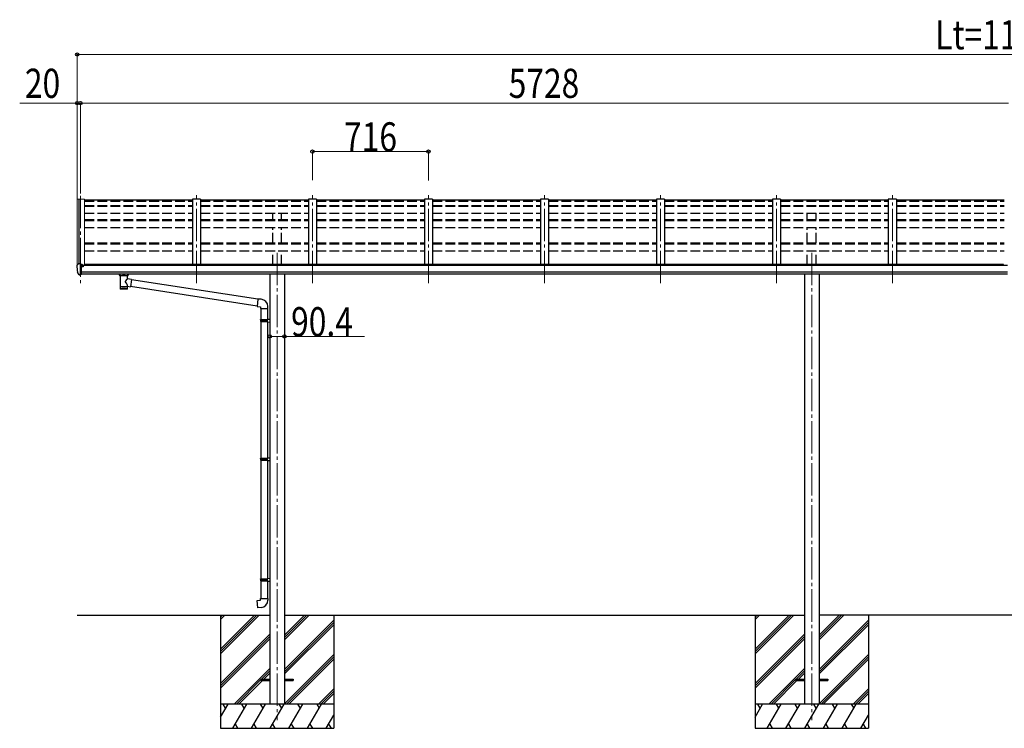
# Model space of a CAD drawing. Units: millimetres. Extents: x 0 to 92510, y 0 to 65340.
# Drawn here: x 32967 to 39045, y 8325 to 12704 of the extents above; entities that cross this region are included whole.
import ezdxf

# ---------------------------------------------------------------- set-up
doc = ezdxf.new("R2010")
doc.units = ezdxf.units.MM
doc.linetypes.add('YCENTER_1', pattern=[13, 10, -1, 1, -1])
doc.linetypes.add('YHIDDEN_1', pattern=[4, 3, -1])
for name, color, linetype, lineweight in [('YKK_12', 2, 'Continuous', 13), ('YKK_13', 4, 'Continuous', 30), ('YKK_A1', 4, 'Continuous', 30), ('YKK_D', 6, 'Continuous', 13)]:
    doc.layers.add(name, color=color, linetype=linetype, lineweight=lineweight)
doc.styles.add('text-b', font='extslim2.shx', dxfattribs={"width": 0.8, "bigfont": 'extfont2.shx'})

msp = doc.modelspace()

# ---------------------------------------------------------------- linework, layer by layer
at = {"layer": 'YKK_12', "linetype": 'YCENTER_1', "ltscale": 20}
for p, q in [((33341.7, 11614.6), (33341.7, 11074.8)), ((34057.7, 11074.8), (34057.7, 11618.6)), ((34773.7, 11074.8), (34773.7, 11618.6)), ((35489.7, 11074.8), (35489.7, 11618.6)), ((36205.7, 11074.8), (36205.7, 11618.6)), ((36921.7, 11074.8), (36921.7, 11618.6)), ((37637.7, 11074.8), (37637.7, 11618.6)), ((38353.7, 11074.8), (38353.7, 11618.6)), ((34555.7, 11263.6), (34555.7, 8374.7)), ((37855.7, 11263.6), (37855.7, 8374.7))]:
    msp.add_line(p, q, dxfattribs=at)
at = {"layer": 'YKK_13'}
for p, q in [((34032.7, 11588.4), (33366.7, 11588.4)), ((34748.7, 11588.4), (34082.7, 11588.4)), ((35464.7, 11588.4), (34798.7, 11588.4)), ((36180.7, 11588.4), (35514.7, 11588.4)), ((36896.7, 11588.4), (36230.7, 11588.4)), ((37612.7, 11588.4), (36946.7, 11588.4)), ((38328.7, 11588.4), (37662.7, 11588.4)), ((39044.7, 11588.4), (38378.7, 11588.4)), ((33319.7, 11184.7), (33319.7, 11184.1)), ((33326.6, 11193.5), (33322.5, 11187.7)), ((33329.7, 11194.1), (33327.4, 11193.9)), ((33341.7, 11194.1), (33329.7, 11194.1)), ((33341.7, 11125.6), (33341.7, 11194.1)), ((33343.2, 11193.2), (33341.7, 11193.2)), ((33348.2, 11184.4), (33341.7, 11184.8)), ((33343.2, 11193.2), (33343.2, 11187)), ((33352.9, 11191.7), (33343.2, 11192.4)), ((33343.2, 11189.4), (33357.2, 11189.3)), ((33348.2, 11187), (33343.2, 11187)), ((33348.2, 11128.8), (33348.2, 11187)), ((33352.9, 11191.7), (33353, 11191.7)), ((33353, 11191.7), (33353.2, 11191.6)), ((33353.2, 11191.6), (33353.3, 11191.6)), ((33353.3, 11191.6), (33353.5, 11191.5)), ((33353.5, 11191.5), (33353.6, 11191.5)), ((33353.6, 11191.5), (33353.6, 11191.4)), ((33353.6, 11191.4), (33353.7, 11191.3)), ((33353.7, 11189.4), (33353.7, 11191.3)), ((33353.7, 11191.3), (33353.7, 11191.3)), ((33358.2, 11188.2), (33358.2, 11183.9)), ((33334.1, 11127.4), (33324.3, 11142.8)), ((33340.2, 11125.7), (33336.5, 11125.9)), ((33340.2, 11125.7), (33341.7, 11125.6)), ((33341.7, 11139.5), (33344.9, 11139.9)), ((33341.7, 11127.8), (33342.2, 11127.8)), ((33342.2, 11127.8), (33342.7, 11128.8)), ((33348.2, 11128.8), (33342.7, 11128.8)), ((33344.9, 11139.9), (33348.2, 11140.3)), ((33352.7, 11179.2), (33353.2, 11179.2)), ((33353.2, 11179.2), (33353.5, 11179.2)), ((33353.5, 11180.4), (33353.5, 11179.2)), ((33353.5, 11179.2), (33358.2, 11179.2)), ((33358.2, 11180.8), (33358.2, 11179.2)), ((33358.2, 11179.2), (33358.7, 11179.2)), ((33582.2, 11124.6), (33582.2, 11130.7)), ((33582.2, 11124.9), (33582.5, 11125.8)), ((33582.2, 11124.5), (33582.2, 11124.9)), ((33582.2, 11124.6), (33582.2, 11124.3)), ((33582.2, 11124.3), (33582.5, 11123.3)), ((33582.5, 11125.8), (33583, 11126.7)), ((33582.5, 11123.3), (33583, 11122.4)), ((33583, 11126.7), (33583.8, 11127.6)), ((33583.8, 11127.6), (33584.9, 11128.4)), ((33584.9, 11128.4), (33586.3, 11129.1)), ((33632.1, 11129.1), (33632.3, 11129)), ((33632.3, 11129), (33633.7, 11128.2)), ((33633.7, 11128.2), (33634.8, 11127.4)), ((33634.8, 11127.4), (33635.6, 11126.5)), ((33635.6, 11126.5), (33636, 11125.6)), ((33635.6, 11122.6), (33636, 11123.5)), ((33636, 11125.6), (33636.2, 11124.7)), ((33636, 11123.5), (33636.2, 11124.4)), ((33636.2, 11124.6), (33636.2, 11130.7)), ((33583, 11122.4), (33583.8, 11121.6)), ((33583.8, 11121.6), (33584.9, 11120.8)), ((33584.9, 11120.8), (33586.3, 11120.1)), ((33586.3, 11120.1), (33586.3, 11039.8)), ((33632.1, 11120.1), (33632.3, 11120.2)), ((33632.1, 11102.5), (33632.1, 11120.1)), ((33657.3, 11098.6), (33632.1, 11102.5)), ((33632.3, 11120.2), (33633.7, 11120.9)), ((33633.7, 11120.9), (33634.8, 11121.8)), ((33634.8, 11121.8), (33635.6, 11122.6)), ((33657.3, 11098.6), (33650.3, 11053.3)), ((34436.4, 10975.7), (33657, 11096.6)), ((33632.1, 11039.8), (33632.1, 11056.4)), ((33632.1, 11056.2), (33650.3, 11053.3)), ((34432.8, 10933.7), (33650.6, 11055.1)), ((34436.6, 10977.4), (34432.6, 10931.6)), ((34457.4, 10975.6), (34436.6, 10977.4)), ((34432.6, 10931.6), (34452.5, 10929.9)), ((34452.5, 10929.9), (34452.5, 10919.9)), ((34452.5, 10919.9), (34498.5, 10919.9)), ((34454.5, 10919.9), (34454.5, 10850.2)), ((34496.5, 10919.9), (34496.5, 10852.8)), ((34498.5, 10919.9), (34498.5, 10930.8)), ((34452.5, 10848.2), (34453.5, 10850.2)), ((34452.5, 10848.2), (34496.5, 10848.2)), ((34452.5, 10848.2), (34452.5, 10840.2)), ((34452.5, 10840.2), (34496.5, 10840.2)), ((34452.5, 10840.2), (34453.5, 10838.2)), ((34453.5, 10850.2), (34496.5, 10850.2)), ((34453.5, 10838.2), (34496.5, 10838.2)), ((34454.5, 10838.2), (34454.5, 9994)), ((34492, 10848.2), (34491.6, 10850.2)), ((34492, 10840.2), (34491.6, 10838.2)), ((34492, 10848.2), (34492, 10840.2)), ((34494.5, 10852.7), (34510.5, 10853.2)), ((34494.5, 10850.7), (34494.5, 10852.7)), ((34494.5, 10850.7), (34496.5, 10850.7)), ((34494.5, 10837.7), (34496.5, 10837.7)), ((34494.5, 10835.7), (34494.5, 10837.7)), ((34494.5, 10835.7), (34510.5, 10835.3)), ((34496.5, 10837.7), (34496.5, 10850.7)), ((34496.5, 10835.7), (34496.5, 9996.6)), ((34510.5, 10853.2), (34510.5, 10835.3)), ((34452.5, 9992), (34453.5, 9994)), ((34452.5, 9992), (34496.5, 9992)), ((34452.5, 9992), (34452.5, 9984)), ((34452.5, 9984), (34496.5, 9984)), ((34452.5, 9984), (34453.5, 9982)), ((34453.5, 9994), (34496.5, 9994)), ((34453.5, 9982), (34496.5, 9982)), ((34454.5, 9982), (34454.5, 9248.9)), ((34492, 9992), (34491.6, 9994)), ((34492, 9984), (34491.6, 9982)), ((34492, 9992), (34492, 9984)), ((34494.5, 9996.5), (34510.5, 9997)), ((34494.5, 9994.5), (34494.5, 9996.5)), ((34494.5, 9994.5), (34496.5, 9994.5)), ((34494.5, 9981.5), (34496.5, 9981.5)), ((34494.5, 9979.5), (34494.5, 9981.5)), ((34494.5, 9979.5), (34510.5, 9979.1)), ((34496.5, 9981.5), (34496.5, 9994.5)), ((34496.5, 9979.5), (34496.5, 9251.4)), ((34510.5, 9997), (34510.5, 9979.1)), ((34452.5, 9246.9), (34453.5, 9248.9)), ((34452.5, 9246.9), (34496.5, 9246.9)), ((34452.5, 9246.9), (34452.5, 9238.9)), ((34452.5, 9238.9), (34496.5, 9238.9)), ((34452.5, 9238.9), (34453.5, 9236.9)), ((34453.5, 9248.9), (34496.5, 9248.9)), ((34492, 9246.9), (34491.6, 9248.9)), ((34492, 9238.9), (34491.6, 9236.9)), ((34492, 9246.9), (34492, 9238.9)), ((34494.5, 9251.4), (34510.5, 9251.9)), ((34494.5, 9249.4), (34494.5, 9251.4)), ((34494.5, 9249.4), (34496.5, 9249.4)), ((34496.5, 9236.4), (34496.5, 9249.4)), ((34510.5, 9251.9), (34510.5, 9233.9)), ((34453.5, 9236.9), (34496.5, 9236.9)), ((34454.5, 9236.9), (34454.5, 9126.9)), ((34494.5, 9236.4), (34496.5, 9236.4)), ((34494.5, 9234.4), (34494.5, 9236.4)), ((34494.5, 9234.4), (34510.5, 9233.9)), ((34496.5, 9234.3), (34496.5, 9126.9)), ((34452.5, 9126.9), (34498.5, 9126.9)), ((34452.5, 9116.9), (34452.5, 9126.9)), ((34498.5, 9126.9), (34498.5, 9116)), ((34432.6, 9115.1), (34452.5, 9116.9)), ((34436.6, 9069.3), (34432.6, 9115.1)), ((34457.4, 9071.1), (34436.6, 9069.3)), ((34455.7, 8629.2), (34455.7, 8620.2)), ((34455.7, 8629.2), (34510.7, 8629.2)), ((34455.7, 8620.2), (34510.7, 8620.2)), ((34600.7, 8629.2), (34655.7, 8629.2)), ((34600.7, 8620.2), (34655.7, 8620.2)), ((34655.7, 8629.2), (34655.7, 8620.2)), ((37755.7, 8629.2), (37755.7, 8620.2)), ((37755.7, 8629.2), (37810.7, 8629.2)), ((37755.7, 8620.2), (37810.7, 8620.2)), ((37900.7, 8629.2), (37955.7, 8629.2)), ((37900.7, 8620.2), (37955.7, 8620.2)), ((37955.7, 8629.2), (37955.7, 8620.2))]:
    msp.add_line(p, q, dxfattribs=at)
for centre, radius, start, end in [((33322.7, 11184.7), 3, 93, 180), ((33512.2, 11184.1), 192.5, 180.0008, 192.1233), ((33327.4, 11192.9), 1, 93.5, 145), ((33326.9, 11144.3), 3, 191.83348, 210), ((33336.7, 11128.9), 3, 210, 266.5), ((33355.7, 11179.2), 2.5, 151.64236, 180), ((33355.7, 11179.2), 2.5, 0, 151.64236), ((33599.3, 11079.4), 51.4, 92.46126, 104.61963), ((33619.2, 11079.4), 51.4, 75.38037, 87.53874), ((34453.5, 10930.8), 45, 0, 85), ((34453.5, 9116), 45, 275, 0)]:
    msp.add_arc(centre, radius, start, end, dxfattribs=at)
at = {"layer": 'YKK_13', "extrusion": (0, 0, -1)}
for centre, major_axis, ratio, start_param, end_param in [((33357.2, 11188.2), (-0.02, 1.1), 0.906239, 0.020639, 1.591436), ((33620.2, 11124.6), (16, 0), 0.361356, 6.263698, 6.283185), ((33609.2, 11052.2), (22.9, 0), 0.122865, 3.141593, 6.283185), ((33609.2, 11039.8), (22.9, 0), 0.101955, 6.282972, 9.424821)]:
    msp.add_ellipse(centre, major_axis=major_axis, ratio=ratio, start_param=start_param, end_param=end_param, dxfattribs=at)
at = {"layer": 'YKK_13'}
for centre, major_axis, ratio, start_param, end_param in [((33620.2, 11124.6), (16, 0), 0.361356, 6.263698, 6.283185), ((33609.2, 11120.5), (-22.9, -0.4), 0.072511, 4.711586, 6.282382), ((33609.2, 11118.9), (-22.9, -0.4), 0.072511, 4.711586, 6.282382), ((33609.2, 11120.5), (22.9, -0.4), 0.07247, 0.000809, 1.571605), ((33609.2, 11118.9), (22.9, -0.4), 0.07247, 0.000809, 1.571605), ((33611.8, 11080.3), (20.3, 22.2), 0.045535, 4.975651, 6.24419), ((33609.2, 11083), (-22.8, 26.6), 0.234429, 3.156333, 4.597638), ((33609.2, 11039.8), (22.9, 0), 0.101955, 6.282972, 9.424821)]:
    msp.add_ellipse(centre, major_axis=major_axis, ratio=ratio, start_param=start_param, end_param=end_param, dxfattribs=at)
at = {"layer": 'YKK_A1', "linetype": 'Continuous', "lineweight": 13, "ltscale": 0.5}
for p, q in [((33321.7, 11593.2), (33321.7, 11187.5)), ((33322.6, 11594.1), (33330.5, 11594.5)), ((33330.8, 11594.3), (33331.4, 11592.7)), ((33331.4, 11194.1), (33331.4, 11594.5)), ((33331.4, 11594.5), (33366.7, 11594.5)), ((33366.7, 11594.5), (33366.7, 11183.9))]:
    msp.add_line(p, q, dxfattribs=at)
at = {"layer": 'YKK_A1'}
for p, q in [((33330.7, 11594.4), (33330.7, 11194.1)), ((34032.7, 11593.9), (34032.7, 11190.6)), ((34082.7, 11593.9), (34032.7, 11593.9)), ((34082.7, 11593.9), (34082.7, 11190.6)), ((34748.7, 11593.9), (34748.7, 11190.6)), ((34798.7, 11593.9), (34748.7, 11593.9)), ((34798.7, 11593.9), (34798.7, 11190.6)), ((35464.7, 11593.9), (35464.7, 11190.6)), ((35514.7, 11593.9), (35464.7, 11593.9)), ((35514.7, 11593.9), (35514.7, 11190.6)), ((36180.7, 11593.9), (36180.7, 11190.6)), ((36230.7, 11593.9), (36180.7, 11593.9)), ((36230.7, 11593.9), (36230.7, 11190.6)), ((36896.7, 11593.9), (36896.7, 11190.6)), ((36946.7, 11593.9), (36896.7, 11593.9)), ((36946.7, 11593.9), (36946.7, 11190.6)), ((37612.7, 11593.9), (37612.7, 11190.6)), ((37662.7, 11593.9), (37612.7, 11593.9)), ((37662.7, 11593.9), (37662.7, 11190.6)), ((38328.7, 11593.9), (38328.7, 11190.6)), ((38378.7, 11593.9), (38328.7, 11593.9)), ((38378.7, 11593.9), (38378.7, 11190.6)), ((39063.4, 11183.9), (33348.2, 11183.9)), ((33371.7, 11183.9), (33371.7, 11190.6)), ((39039.7, 11190.6), (33371.7, 11190.6)), ((39039.7, 11183.9), (39039.7, 11190.6)), ((39063.4, 11142.7), (33348.2, 11142.7)), ((39063.4, 11130.9), (33348.2, 11130.9)), ((34510.5, 11130.7), (34510.5, 8474.7)), ((34600.9, 11130.7), (34600.9, 8474.7)), ((37810.5, 11130.7), (37810.5, 8474.7)), ((37900.9, 11130.7), (37900.9, 8474.7)), ((33321.7, 9024.7), (34510.5, 9024.7)), ((34205.7, 9024.7), (34205.7, 8324.7)), ((34205.7, 8814), (34416.4, 9024.7)), ((34205.7, 8799.8), (34430.6, 9024.7)), ((34205.7, 8785.7), (34444.7, 9024.7)), ((34205.7, 8997.8), (34232.6, 9024.7)), ((34205.7, 9011.9), (34218.4, 9024.7)), ((34600.9, 9024.7), (37810.5, 9024.7)), ((34600.9, 8872.5), (34753.1, 9024.7)), ((34600.9, 8886.6), (34738.9, 9024.7)), ((34600.9, 8900.8), (34724.8, 9024.7)), ((34905.7, 9024.7), (34905.7, 8324.7)), ((37505.7, 9024.7), (37505.7, 8324.7)), ((37505.7, 8814), (37716.4, 9024.7)), ((37505.7, 8799.8), (37730.6, 9024.7)), ((37505.7, 8785.7), (37744.7, 9024.7)), ((37505.7, 8997.8), (37532.6, 9024.7)), ((37505.7, 9011.9), (37518.4, 9024.7)), ((37900.9, 8872.5), (38053.1, 9024.7)), ((37900.9, 8886.6), (38038.9, 9024.7)), ((37900.9, 8900.8), (38024.8, 9024.7)), ((40238.5, 9024.7), (37900.9, 9024.7)), ((38205.7, 9024.7), (38205.7, 8324.7)), ((34600.9, 8688.7), (34905.7, 8993.5)), ((34600.9, 8674.5), (34905.7, 8979.3)), ((34600.9, 8660.4), (34905.7, 8965.2)), ((37900.9, 8688.7), (38205.7, 8993.5)), ((37900.9, 8674.5), (38205.7, 8979.3)), ((37900.9, 8660.4), (38205.7, 8965.2)), ((34205.7, 8601.8), (34510.5, 8906.6)), ((34205.7, 8587.7), (34510.5, 8892.5)), ((34205.7, 8573.5), (34510.5, 8878.3)), ((37505.7, 8601.8), (37810.5, 8906.6)), ((37505.7, 8587.7), (37810.5, 8892.5)), ((37505.7, 8573.5), (37810.5, 8878.3)), ((34600.9, 8476.5), (34905.7, 8781.3)), ((34613.2, 8474.7), (34905.7, 8767.2)), ((34627.3, 8474.7), (34905.7, 8753)), ((37900.9, 8476.5), (38205.7, 8781.3)), ((37913.2, 8474.7), (38205.7, 8767.2)), ((37927.3, 8474.7), (38205.7, 8753)), ((34290.7, 8474.7), (34510.5, 8694.5)), ((37590.7, 8474.7), (37810.5, 8694.5)), ((34459.3, 8629.2), (34510.5, 8680.4)), ((34473.5, 8629.2), (34510.5, 8666.2)), ((37759.3, 8629.2), (37810.5, 8680.4)), ((37773.5, 8629.2), (37810.5, 8666.2)), ((34304.8, 8474.7), (34455.7, 8625.6)), ((34319, 8474.7), (34464.5, 8620.2)), ((37604.8, 8474.7), (37755.7, 8625.6)), ((37619, 8474.7), (37764.5, 8620.2)), ((34811.2, 8474.7), (34905.7, 8569.2)), ((34825.3, 8474.7), (34905.7, 8555.1)), ((34839.5, 8474.7), (34905.7, 8540.9)), ((38111.2, 8474.7), (38205.7, 8569.2)), ((38125.3, 8474.7), (38205.7, 8555.1)), ((38139.5, 8474.7), (38205.7, 8540.9)), ((34905.7, 8474.7), (34205.7, 8474.7)), ((34205.7, 8393.5), (34252.6, 8474.7)), ((34237.6, 8448.7), (34222.6, 8474.7)), ((34281.5, 8324.7), (34368.1, 8474.7)), ((34353.1, 8448.7), (34338.1, 8474.7)), ((34396.9, 8324.7), (34483.5, 8474.7)), ((34468.5, 8448.7), (34453.5, 8474.7)), ((34512.4, 8324.7), (34599, 8474.7)), ((34584, 8448.7), (34569, 8474.7)), ((34627.9, 8324.7), (34714.5, 8474.7)), ((34699.5, 8448.7), (34684.5, 8474.7)), ((34743.3, 8324.7), (34829.9, 8474.7)), ((34799.9, 8474.7), (34814.9, 8448.7)), ((38205.7, 8474.7), (37505.7, 8474.7)), ((37505.7, 8393.5), (37552.6, 8474.7)), ((37537.6, 8448.7), (37522.6, 8474.7)), ((37581.5, 8324.7), (37668.1, 8474.7)), ((37653.1, 8448.7), (37638.1, 8474.7)), ((37696.9, 8324.7), (37783.5, 8474.7)), ((37768.5, 8448.7), (37753.5, 8474.7)), ((37812.4, 8324.7), (37899, 8474.7)), ((37884, 8448.7), (37869, 8474.7)), ((37927.9, 8324.7), (38014.5, 8474.7)), ((37999.5, 8448.7), (37984.5, 8474.7)), ((38043.3, 8324.7), (38129.9, 8474.7)), ((38099.9, 8474.7), (38114.9, 8448.7)), ((34858.8, 8324.7), (34905.7, 8405.9)), ((38158.8, 8324.7), (38205.7, 8405.9)), ((34296.5, 8350.7), (34311.5, 8324.7)), ((34411.9, 8350.7), (34426.9, 8324.7)), ((34527.4, 8350.7), (34542.4, 8324.7)), ((34642.9, 8350.7), (34657.9, 8324.7)), ((34758.3, 8350.7), (34773.3, 8324.7)), ((34873.8, 8350.7), (34888.8, 8324.7)), ((37596.5, 8350.7), (37611.5, 8324.7)), ((37711.9, 8350.7), (37726.9, 8324.7)), ((37827.4, 8350.7), (37842.4, 8324.7)), ((37942.9, 8350.7), (37957.9, 8324.7)), ((38058.3, 8350.7), (38073.3, 8324.7)), ((38173.8, 8350.7), (38188.8, 8324.7)), ((34205.7, 8324.7), (34905.7, 8324.7)), ((37505.7, 8324.7), (38205.7, 8324.7))]:
    msp.add_line(p, q, dxfattribs=at)
at = {"layer": 'YKK_A1', "linetype": 'YHIDDEN_1', "ltscale": 20}
for p, q in [((33366.7, 11581.5), (34032.7, 11581.5)), ((33366.7, 11554.8), (34032.7, 11554.8)), ((33366.7, 11551.9), (34032.7, 11551.9)), ((34082.7, 11581.5), (34748.7, 11581.5)), ((34082.7, 11554.8), (34748.7, 11554.8)), ((34082.7, 11551.9), (34748.7, 11551.9)), ((34798.7, 11581.5), (35464.7, 11581.5)), ((34798.7, 11554.8), (35464.7, 11554.8)), ((34798.7, 11551.9), (35464.7, 11551.9)), ((35514.7, 11581.5), (36180.7, 11581.5)), ((35514.7, 11554.8), (36180.7, 11554.8)), ((35514.7, 11551.9), (36180.7, 11551.9)), ((36230.7, 11581.5), (36896.7, 11581.5)), ((36230.7, 11554.8), (36896.7, 11554.8)), ((36230.7, 11551.9), (36896.7, 11551.9)), ((36946.7, 11581.5), (37612.7, 11581.5)), ((36946.7, 11554.8), (37612.7, 11554.8)), ((36946.7, 11551.9), (37612.7, 11551.9)), ((37662.7, 11581.5), (38328.7, 11581.5)), ((37662.7, 11554.8), (38328.7, 11554.8)), ((37662.7, 11551.9), (38328.7, 11551.9)), ((38378.7, 11581.5), (39044.7, 11581.5)), ((38378.7, 11554.8), (39044.7, 11554.8)), ((38378.7, 11551.9), (39044.7, 11551.9)), ((33366.7, 11507.2), (34032.7, 11507.2)), ((34082.7, 11507.2), (34748.7, 11507.2)), ((34528.2, 11468.5), (34528.2, 11507.2)), ((34583.2, 11468.5), (34583.2, 11507.2)), ((34798.7, 11507.2), (35464.7, 11507.2)), ((35514.7, 11507.2), (36180.7, 11507.2)), ((36230.7, 11507.2), (36896.7, 11507.2)), ((36946.7, 11507.2), (37612.7, 11507.2)), ((37662.7, 11507.2), (38328.7, 11507.2)), ((37828.2, 11468.5), (37828.2, 11507.2)), ((37883.2, 11468.5), (37883.2, 11507.2)), ((38378.7, 11507.2), (39044.7, 11507.2)), ((33366.7, 11468.5), (34032.7, 11468.5)), ((33366.7, 11463.2), (34032.7, 11463.2)), ((34082.7, 11468.5), (34748.7, 11468.5)), ((34082.7, 11463.2), (34748.7, 11463.2)), ((34798.7, 11468.5), (35464.7, 11468.5)), ((34798.7, 11463.2), (35464.7, 11463.2)), ((35514.7, 11468.5), (36180.7, 11468.5)), ((35514.7, 11463.2), (36180.7, 11463.2)), ((36230.7, 11468.5), (36896.7, 11468.5)), ((36230.7, 11463.2), (36896.7, 11463.2)), ((36946.7, 11468.5), (37612.7, 11468.5)), ((36946.7, 11463.2), (37612.7, 11463.2)), ((37662.7, 11468.5), (38328.7, 11468.5)), ((37662.7, 11463.2), (38328.7, 11463.2)), ((38378.7, 11468.5), (39044.7, 11468.5)), ((38378.7, 11463.2), (39044.7, 11463.2)), ((33366.7, 11419.1), (34032.7, 11419.1)), ((34082.7, 11419.1), (34748.7, 11419.1)), ((34528.2, 11325.6), (34528.2, 11419.1)), ((34583.2, 11325.6), (34583.2, 11419.1)), ((34798.7, 11419.1), (35464.7, 11419.1)), ((35514.7, 11419.1), (36180.7, 11419.1)), ((36230.7, 11419.1), (36896.7, 11419.1)), ((36946.7, 11419.1), (37612.7, 11419.1)), ((37662.7, 11419.1), (38328.7, 11419.1)), ((37828.2, 11325.6), (37828.2, 11419.1)), ((37883.2, 11325.6), (37883.2, 11419.1)), ((38378.7, 11419.1), (39044.7, 11419.1)), ((33366.7, 11325.6), (34032.7, 11325.6)), ((33366.7, 11318.8), (34032.7, 11318.8)), ((34082.7, 11325.6), (34748.7, 11325.6)), ((34082.7, 11318.8), (34748.7, 11318.8)), ((34798.7, 11325.6), (35464.7, 11325.6)), ((34798.7, 11318.8), (35464.7, 11318.8)), ((35514.7, 11325.6), (36180.7, 11325.6)), ((35514.7, 11318.8), (36180.7, 11318.8)), ((36230.7, 11325.6), (36896.7, 11325.6)), ((36230.7, 11318.8), (36896.7, 11318.8)), ((36946.7, 11325.6), (37612.7, 11325.6)), ((36946.7, 11318.8), (37612.7, 11318.8)), ((37662.7, 11325.6), (38328.7, 11325.6)), ((37662.7, 11318.8), (38328.7, 11318.8)), ((38378.7, 11325.6), (39044.7, 11325.6)), ((38378.7, 11318.8), (39044.7, 11318.8)), ((33366.7, 11275.2), (34032.7, 11275.2)), ((34082.7, 11275.2), (34748.7, 11275.2)), ((34528.2, 11190.6), (34528.2, 11275.2)), ((34583.2, 11190.6), (34583.2, 11275.2)), ((34798.7, 11275.2), (35464.7, 11275.2)), ((35514.7, 11275.2), (36180.7, 11275.2)), ((36230.7, 11275.2), (36896.7, 11275.2)), ((36946.7, 11275.2), (37612.7, 11275.2)), ((37662.7, 11275.2), (38328.7, 11275.2)), ((37828.2, 11190.6), (37828.2, 11275.2)), ((37883.2, 11190.6), (37883.2, 11275.2)), ((38378.7, 11275.2), (39044.7, 11275.2))]:
    msp.add_line(p, q, dxfattribs=at)
at = {"layer": 'YKK_A1'}
msp.add_circle((33355.7, 11179.2), 3, dxfattribs=at)
at = {"layer": 'YKK_A1', "linetype": 'Continuous', "lineweight": 13, "ltscale": 0.5}
for centre, radius, start, end in [((33322.7, 11593.1), 1, 93, 173.32986), ((33330.5, 11594.2), 0.301, 21.06327, 92.86679)]:
    msp.add_arc(centre, radius, start, end, dxfattribs=at)
at = {"layer": 'YKK_D'}
for p, q in [((33321.7, 11593.6), (33321.7, 12489.4)), ((33321.7, 12488.4), (44817.7, 12488.4)), ((33321.7, 12188.4), (32966.5, 12188.4)), ((33321.7, 11592.6), (33321.7, 12189.4)), ((33341.7, 12188.4), (33321.7, 12188.4)), ((33341.7, 11630.5), (33341.7, 12189.4)), ((33341.7, 11630.5), (33341.7, 12189.4)), ((33341.7, 12188.4), (33381.7, 12188.4)), ((33341.7, 12188.4), (39069.7, 12188.4)), ((34773.7, 11711.7), (34773.7, 11889.4)), ((34773.7, 11888.4), (35489.7, 11888.4)), ((35489.7, 11710.7), (35489.7, 11889.4)), ((34510.5, 10746.1), (34510.5, 10747.1)), ((34510.5, 10746.1), (34600.9, 10746.1)), ((34600.9, 10746.1), (34600.9, 10747.1)), ((34600.9, 10746.1), (35094.1, 10746.1))]:
    msp.add_line(p, q, dxfattribs=at)
at = {"layer": 'YKK_D', "linetype": 'ByBlock', "lineweight": -2}
for centre in [(33321.7, 12488.4), (33321.7, 12188.4), (33341.7, 12188.4), (33341.7, 12188.4), (34773.7, 11888.4), (35489.7, 11888.4), (34510.5, 10746.1), (34600.9, 10746.1)]:
    msp.add_circle(centre, 10, dxfattribs=at)

# ---------------------------------------------------------------- texts
at = {"layer": 'YKK_D', "style": 'text-b', "width": 0.8}
for s, p in [('Lt=11496', (38618.5, 12520.4)), ('20', (32998.5, 12220.4)), ('5728', (35984.9, 12220.4)), ('716', (34968.5, 11889.4)), ('90.4', (34641.9, 10747.1))]:
    msp.add_text(s, height=180, dxfattribs=at).set_placement(p)

doc.saveas('drawing.dxf')
